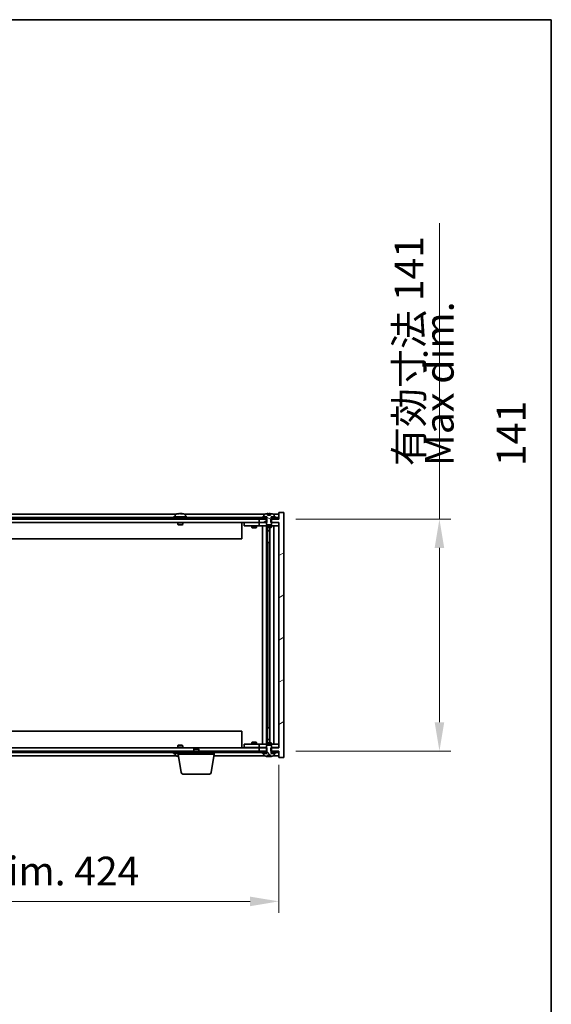
# Model space of a CAD drawing. Units: millimetres. Extents: x 87 to 12268, y 48 to 2015.
# Drawn here: x 4856 to 5180, y 1416 to 2015 of the extents above; entities that cross this region are included whole.
import ezdxf

# ---------------------------------------------------------------- set-up
doc = ezdxf.new("R2010")
doc.units = ezdxf.units.MM
doc.header["$LTSCALE"] = 6
doc.layers.get('Defpoints').update_dxf_attribs({"lineweight": 25})
for name, color, linetype, lineweight in [('Border (ISO)', 7, 'Continuous', 35), ('Dimension (ISO)', 7, 'Continuous', 18), ('Dimension (ISO) @ 1', 7, 'Continuous', 18), ('Hatch (ISO)', 1, 'Continuous', 18), ('Symbol (ISO)', 7, 'Continuous', 18), ('Visible (ISO)', 7, 'Continuous', 35)]:
    doc.layers.add(name, color=color, linetype=linetype, lineweight=lineweight)
doc.styles.add('Note Text (TK)', font='txt')
doc.dimstyles.new('Default - Method 1b (TK)', dxfattribs={"dimscale": 6, "dimtxt": 2.5, "dimasz": 2.5, "dimexe": 1, "dimexo": 1.5, "dimgap": 1, "dimtad": 1, "dimtoh": 1, "dimrnd": 1e-08, "dimdsep": 46, "dimtxsty": 'Note Text (TK)', "dimcen": 0.09, "dimdle": 5, "dimclrd": 100, "dimclre": 100, "dimclrt": 7, "dimadec": 1, "dimazin": 1, "dimtfac": 1, "dimtmove": 0, "dimatfit": 3, "dimfxl": 1, "dimtolj": 1, "dimlwd": -1, "dimlwe": -1, "dimarcsym": 0})
pattern_1 = [(30, (2341.5, -8), (-11.1125, 19.24741), [])]
pattern_2 = [(150.00025, (2341.5, -8), (-11.11242, -19.24746), [])]

# ---------------------------------------------------------------- blocks, each defined once
blk = doc.blocks.new('図面枠 tk図枠')
at = {"layer": 'Border (ISO)'}
for p, q in [((14.5, 289), (405.5, 289)), ((405.5, 289), (405.5, 8))]:
    blk.add_line(p, q, dxfattribs=at)
blk = doc.blocks.new('*D32')
at = {"layer": 'Defpoints', "color": 0}
for p in [(4590.18, 1572.24), (5014.18, 1572.24), (5014.18, 1478.79)]:
    blk.add_point(p, dxfattribs=at)
at = {"layer": 'Dimension (ISO)', "color": 100}
for p, q in [((4590.18, 1561.74), (4590.18, 1471.79)), ((5014.18, 1561.74), (5014.18, 1471.79)), ((4607.68, 1478.79), (4996.68, 1478.79))]:
    blk.add_line(p, q, dxfattribs=at)
for points in [[(4607.68, 1481.7), (4607.68, 1475.87), (4590.18, 1478.79)], [(4996.68, 1481.7), (4996.68, 1475.87), (5014.18, 1478.79)]]:
    blk.add_solid(points, dxfattribs=at)
at = {"layer": 'Dimension (ISO)', "color": 7, "insert": (4669.76, 1497.26), "char_height": 17.5, "attachment_point": 4, "style": 'Note Text (TK)'}
blk.add_mtext('\\A1;\\fＭＳ Ｐゴシック|b0|i0;\\H17.4112;有効寸法 / Max dim. 424', dxfattribs=at)
blk = doc.blocks.new('*D33')
at = {"layer": 'Defpoints', "color": 0}
for p in [(5013.93, 1711.24), (5013.93, 1570.24), (5111.91, 1570.24)]:
    blk.add_point(p, dxfattribs=at)
at = {"layer": 'Dimension (ISO)', "color": 100}
for p, q in [((5111.91, 1711.24), (5111.91, 1891.34)), ((5024.43, 1711.24), (5118.91, 1711.24)), ((5111.91, 1587.74), (5111.91, 1693.74)), ((5024.43, 1570.24), (5118.91, 1570.24))]:
    blk.add_line(p, q, dxfattribs=at)
for points in [[(5108.99, 1693.74), (5114.82, 1693.74), (5111.91, 1711.24)], [(5108.99, 1587.74), (5114.82, 1587.74), (5111.91, 1570.24)]]:
    blk.add_solid(points, dxfattribs=at)
at = {"layer": 'Dimension (ISO)', "color": 7, "insert": (5093.43, 1743.47), "char_height": 17.5, "attachment_point": 4, "rotation": 90, "style": 'Note Text (TK)'}
blk.add_mtext('\\A1;\\fＭＳ Ｐゴシック|b0|i0;\\H17.4112;有効寸法 141', dxfattribs=at)

msp = doc.modelspace()

# ---------------------------------------------------------------- hatches: boundary and pattern name
at = {"layer": 'Hatch (ISO)'}
h = msp.add_hatch(dxfattribs=at)
h.set_pattern_fill('ANSI31', color=256, scale=177.8, angle=-14.9999778, style=0)
h.set_pattern_definition(pattern_1)
h.paths.add_polyline_path([(5006.9473, 1709.2388), (5006.9473, 1711.2388), (5006.8018, 1711.2388), (5005.9268, 1711.2388), (5002.1768, 1711.2388), (5002.1768, 1709.2388), (5006.6768, 1709.2388)])
h.paths.add_polyline_path([(5006.9473, 1570.2388), (5006.9473, 1572.2388), (5006.6768, 1572.2388), (5002.1768, 1572.2388), (5002.1768, 1570.2388), (5005.9268, 1570.2388), (5006.8018, 1570.2388)])
h.paths.add_polyline_path([(5017.1768, 1715.2388), (5014.1768, 1715.2388), (5014.1768, 1711.2388), (5013.9268, 1711.2388), (5010.4268, 1711.2388), (5009.5518, 1711.2388), (5009.4063, 1711.2388), (5009.4063, 1709.2388), (5009.6768, 1709.2388), (5014.1768, 1709.2388), (5014.1768, 1572.2388), (5009.6768, 1572.2388), (5009.4063, 1572.2388), (5009.4063, 1570.2388), (5009.5518, 1570.2388), (5010.4268, 1570.2388), (5013.9268, 1570.2388), (5014.1768, 1570.2388), (5014.1768, 1566.2388), (5017.1768, 1566.2388)])
h = msp.add_hatch(dxfattribs=at)
h.set_pattern_fill('ANSI31', color=256, scale=177.8, angle=-14.9999778, style=0)
h.set_pattern_definition(pattern_1)
h.paths.add_polyline_path([(5012.1768, 1712.2388), (5012.1768, 1712.7388), (5011.3268, 1712.7388), (5009.6018, 1712.7388), (5009.6018, 1712.2388), (5010.4268, 1712.2388)])
h.paths.add_polyline_path([(5004.1768, 1712.7388), (5004.1768, 1712.2388), (5005.9268, 1712.2388), (5006.7518, 1712.2388), (5006.7518, 1712.7388), (5005.0268, 1712.7388)])
h = msp.add_hatch(dxfattribs=at)
h.set_pattern_fill('ANSI31', color=256, scale=177.8, angle=105.0002455, style=0)
h.set_pattern_definition(pattern_2)
edge = h.paths.add_edge_path()
edge.add_line((5009.0517, 1713.6888), (5007.3018, 1713.6888))
edge.add_line((5007.3018, 1713.6888), (5007.3018, 1714.5917))
edge.add_ellipse((5008.1768, 1706.4886), major_axis=(-0.875, 8.1031), ratio=1, start_angle=0, end_angle=15.8705688)
edge.add_ellipse((5005.1748, 1713.9063), major_axis=(-0.0555, 0.1372), ratio=1, start_angle=0, end_angle=67.9666675)
edge.add_line((5005.0268, 1713.9063), (5005.0268, 1712.7388))
edge.add_line((5005.0268, 1712.7388), (5006.7518, 1712.7388))
edge.add_line((5006.7518, 1712.7388), (5006.8018, 1712.7388))
edge.add_line((5006.8018, 1712.7388), (5006.8018, 1711.2388))
edge.add_line((5006.8018, 1711.2388), (5006.6768, 1711.2388))
edge.add_line((5006.6768, 1711.2388), (5006.6768, 1709.2388))
edge.add_line((5006.6768, 1709.2388), (5006.6768, 1707.9888))
edge.add_line((5006.6768, 1707.9888), (5006.9268, 1707.7388))
edge.add_line((5006.9268, 1707.7388), (5009.4268, 1707.7388))
edge.add_line((5009.4268, 1707.7388), (5009.6768, 1707.9888))
edge.add_line((5009.6768, 1707.9888), (5009.6768, 1709.2388))
edge.add_line((5009.6768, 1709.2388), (5009.6768, 1711.2388))
edge.add_line((5009.6768, 1711.2388), (5009.5518, 1711.2388))
edge.add_line((5009.5518, 1711.2388), (5009.5518, 1712.7388))
edge.add_line((5009.5518, 1712.7388), (5009.6018, 1712.7388))
edge.add_line((5009.6018, 1712.7388), (5011.3268, 1712.7388))
edge.add_line((5011.3268, 1712.7388), (5011.3268, 1713.9063))
edge.add_ellipse((5011.1788, 1713.9063), major_axis=(0.148, 0), ratio=1, start_angle=0, end_angle=67.9666675)
edge.add_ellipse((5008.1768, 1706.4886), major_axis=(3.0575, 7.555), ratio=1, start_angle=0, end_angle=15.8705688)
edge.add_line((5009.0517, 1714.5917), (5009.0517, 1713.6888))
h = msp.add_hatch(dxfattribs=at)
h.set_pattern_fill('ANSI31', color=256, scale=177.8, angle=14.9999778, style=0)
h.set_pattern_definition([(60, (2341.5, -8), (-19.24741, 11.1125), [])])
h.paths.add_polyline_path([(5013.9268, 1712.2388), (5012.1768, 1712.2388), (5010.4268, 1712.2388), (5010.4268, 1711.2388), (5013.9268, 1711.2388)])
h.paths.add_polyline_path([(5005.9268, 1712.2388), (5004.1768, 1712.2388), (4600.1768, 1712.2388), (4598.4268, 1712.2388), (4598.4268, 1711.2388), (4602.1768, 1711.2388), (5002.1768, 1711.2388), (5005.9268, 1711.2388)])
h.paths.add_polyline_path([(4593.9268, 1712.2388), (4592.1768, 1712.2388), (4590.4268, 1712.2388), (4590.4268, 1711.2388), (4593.9268, 1711.2388)])
h = msp.add_hatch(dxfattribs=at)
h.set_pattern_fill('ANSI31', color=256, scale=177.8, angle=75.0001754, style=0)
h.set_pattern_definition([(120.0002, (2341.5, -8), (-19.24738, -11.11256), [])])
h.paths.add_polyline_path([(4598.4268, 1570.2388), (4598.4268, 1569.2388), (4600.1768, 1569.2388), (5004.1768, 1569.2388), (5005.9268, 1569.2388), (5005.9268, 1570.2388), (5002.1768, 1570.2388), (4602.1768, 1570.2388)])
h.paths.add_polyline_path([(5013.9268, 1569.2388), (5013.9268, 1570.2388), (5010.4268, 1570.2388), (5010.4268, 1569.2388), (5012.1768, 1569.2388)])
h.paths.add_polyline_path([(4590.4268, 1570.2388), (4590.4268, 1569.2388), (4592.1768, 1569.2388), (4593.9268, 1569.2388), (4593.9268, 1570.2388)])
h = msp.add_hatch(dxfattribs=at)
h.set_pattern_fill('ANSI31', color=256, scale=177.8, angle=105.0002455, style=0)
h.set_pattern_definition(pattern_2)
h.paths.add_polyline_path([(5004.1768, 1569.2388), (5004.1768, 1568.7388), (5005.0268, 1568.7388), (5006.7518, 1568.7388), (5006.7518, 1569.2388), (5005.9268, 1569.2388)])
h.paths.add_polyline_path([(5012.1768, 1568.7388), (5012.1768, 1569.2388), (5010.4268, 1569.2388), (5009.6018, 1569.2388), (5009.6018, 1568.7388), (5011.3268, 1568.7388)])
h = msp.add_hatch(dxfattribs=at)
h.set_pattern_fill('ANSI31', color=256, scale=177.8, angle=90.0002105, style=0)
h.set_pattern_definition([(135.0002, (2341.5, -8), (-15.71539, -15.7155), [])])
edge = h.paths.add_edge_path()
edge.add_line((5007.3018, 1567.7888), (5009.0517, 1567.7888))
edge.add_line((5009.0517, 1567.7888), (5009.0517, 1566.8859))
edge.add_ellipse((5008.1768, 1574.989), major_axis=(0.875, -8.1031), ratio=1, start_angle=0, end_angle=15.8705688)
edge.add_ellipse((5011.1788, 1567.5712), major_axis=(0.0555, -0.1372), ratio=1, start_angle=0, end_angle=67.9666675)
edge.add_line((5011.3268, 1567.5712), (5011.3268, 1568.7388))
edge.add_line((5011.3268, 1568.7388), (5009.6018, 1568.7388))
edge.add_line((5009.6018, 1568.7388), (5009.5518, 1568.7388))
edge.add_line((5009.5518, 1568.7388), (5009.5518, 1570.2388))
edge.add_line((5009.5518, 1570.2388), (5009.6768, 1570.2388))
edge.add_line((5009.6768, 1570.2388), (5009.6768, 1572.2388))
edge.add_line((5009.6768, 1572.2388), (5009.6768, 1573.4888))
edge.add_line((5009.6768, 1573.4888), (5009.4268, 1573.7388))
edge.add_line((5009.4268, 1573.7388), (5006.9268, 1573.7388))
edge.add_line((5006.9268, 1573.7388), (5006.6768, 1573.4888))
edge.add_line((5006.6768, 1573.4888), (5006.6768, 1572.2388))
edge.add_line((5006.6768, 1572.2388), (5006.6768, 1570.2388))
edge.add_line((5006.6768, 1570.2388), (5006.8018, 1570.2388))
edge.add_line((5006.8018, 1570.2388), (5006.8018, 1568.7388))
edge.add_line((5006.8018, 1568.7388), (5006.7518, 1568.7388))
edge.add_line((5006.7518, 1568.7388), (5005.0268, 1568.7388))
edge.add_line((5005.0268, 1568.7388), (5005.0268, 1567.5712))
edge.add_ellipse((5005.1748, 1567.5712), major_axis=(-0.148, 0), ratio=1, start_angle=0, end_angle=67.9666675)
edge.add_ellipse((5008.1768, 1574.989), major_axis=(-3.0575, -7.555), ratio=1, start_angle=0, end_angle=15.8705688)
edge.add_line((5007.3018, 1566.8859), (5007.3018, 1567.7888))

# ---------------------------------------------------------------- linework, layer by layer
at = {"layer": 'Visible (ISO)'}
for p, q in [((4951.6549, 1714.2388), (4652.6987, 1714.2388)), ((4958.1768, 1712.7388), (4950.1768, 1712.7388)), ((4950.1768, 1712.7388), (4950.1768, 1712.2388)), ((4951.0268, 1713.9063), (4951.0268, 1712.7388)), ((4953.3841, 1714.545), (4953.3841, 1714.593)), ((4954.9695, 1714.4224), (4954.9695, 1714.593)), ((5005.6549, 1714.2388), (4956.6987, 1714.2388)), ((4957.3268, 1713.9063), (4957.3268, 1712.7388)), ((4958.1768, 1712.7388), (4958.1768, 1712.2388)), ((5004.1768, 1712.7388), (5004.1768, 1712.2388)), ((5006.7518, 1712.7388), (5004.1768, 1712.7388)), ((5005.0268, 1713.9063), (5005.0268, 1712.7388)), ((5005.0268, 1712.7388), (5006.8018, 1712.7388)), ((5006.7518, 1712.2388), (5006.7518, 1712.7388)), ((5006.8018, 1712.7388), (5006.8018, 1711.2388)), ((5007.3018, 1713.6888), (5007.3018, 1714.5917)), ((5009.0517, 1713.6888), (5007.3018, 1713.6888)), ((5007.3841, 1713.6888), (5007.3841, 1714.593)), ((5007.494, 1713.6888), (5007.494, 1714.4174)), ((5009.0517, 1714.5917), (5009.0517, 1713.6888)), ((5009.5518, 1711.2388), (5009.5518, 1712.7388)), ((5009.5518, 1712.7388), (5011.3268, 1712.7388)), ((5012.1768, 1712.7388), (5009.6018, 1712.7388)), ((5009.6018, 1712.7388), (5009.6018, 1712.2388)), ((5014.1768, 1714.2388), (5010.6987, 1714.2388)), ((5011.3268, 1712.7388), (5011.3268, 1713.9063)), ((5012.1768, 1712.2388), (5012.1768, 1712.7388)), ((5017.1768, 1715.2388), (5014.1768, 1715.2388)), ((5014.1768, 1715.2388), (5014.1768, 1711.2388)), ((5017.1768, 1566.2388), (5017.1768, 1715.2388)), ((5005.9268, 1712.2388), (4598.4268, 1712.2388)), ((4598.4268, 1711.2388), (5005.9268, 1711.2388)), ((5002.1768, 1709.2388), (4602.1768, 1709.2388)), ((4952.6768, 1709.2388), (4952.6768, 1707.9888)), ((4955.6768, 1707.9888), (4952.6768, 1707.9888)), ((4952.9268, 1707.7388), (4952.6768, 1707.9888)), ((4952.9268, 1707.7388), (4955.4268, 1707.7388)), ((4955.4268, 1707.7388), (4955.6768, 1707.9888)), ((4955.6768, 1709.2388), (4955.6768, 1707.9888)), ((4991.6768, 1709.2388), (4991.6768, 1699.2388)), ((4993.1768, 1709.1388), (4993.1768, 1707.1388)), ((4993.1768, 1709.1388), (4994.1768, 1709.1388)), ((4994.1768, 1707.1388), (4993.1768, 1707.1388)), ((5001.1768, 1709.1388), (4994.1768, 1709.1388)), ((4994.1768, 1707.1388), (5001.1768, 1707.1388)), ((4997.6768, 1707.1388), (4997.6768, 1706.0888)), ((4997.8302, 1709.2388), (4997.8302, 1709.1388)), ((5000.5234, 1709.2388), (5000.5234, 1709.1388)), ((5000.6768, 1707.1388), (5000.6768, 1706.0888)), ((5002.1768, 1709.1388), (5001.1768, 1709.1388)), ((5001.1768, 1707.1388), (5002.1768, 1707.1388)), ((5006.9473, 1711.2388), (5002.1768, 1711.2388)), ((5002.1768, 1711.2388), (5002.1768, 1709.2388)), ((5002.1768, 1709.2388), (5006.9473, 1709.2388)), ((5002.1768, 1709.1388), (5002.1768, 1707.1388)), ((5002.1768, 1709.1388), (5003.1768, 1709.1388)), ((5003.1768, 1707.1388), (5002.1768, 1707.1388)), ((5006.6768, 1709.1388), (5003.1768, 1709.1388)), ((5003.1768, 1707.1388), (5013.1768, 1707.1388)), ((5004.1768, 1712.2388), (5006.7518, 1712.2388)), ((5004.1768, 1574.3388), (5004.1768, 1707.1388)), ((5005.9268, 1711.2388), (5005.9268, 1712.2388)), ((5006.6268, 1707.1388), (5006.6268, 1574.3388)), ((5006.8018, 1711.2388), (5006.6768, 1711.2388)), ((5006.6768, 1711.2388), (5006.6768, 1707.9888)), ((5006.6768, 1707.9888), (5006.9268, 1707.7388)), ((5006.6768, 1707.1388), (5006.6768, 1706.3888)), ((5006.8018, 1712.2388), (5006.7518, 1712.2388)), ((5006.9268, 1707.7388), (5009.4268, 1707.7388)), ((5006.9473, 1709.2388), (5006.9473, 1711.2388)), ((5014.1768, 1711.2388), (5009.4063, 1711.2388)), ((5009.4063, 1711.2388), (5009.4063, 1709.2388)), ((5009.4063, 1709.2388), (5014.1768, 1709.2388)), ((5009.4268, 1707.7388), (5009.6768, 1707.9888)), ((5009.6018, 1712.2388), (5009.5518, 1712.2388)), ((5009.6768, 1711.2388), (5009.5518, 1711.2388)), ((5009.6018, 1712.2388), (5012.1768, 1712.2388)), ((5009.6768, 1707.9888), (5009.6768, 1711.2388)), ((5013.1768, 1709.1388), (5009.6768, 1709.1388)), ((5009.6768, 1707.1388), (5009.6768, 1706.3888)), ((5013.9268, 1712.2388), (5010.4268, 1712.2388)), ((5010.4268, 1712.2388), (5010.4268, 1711.2388)), ((5010.4268, 1711.2388), (5013.9268, 1711.2388)), ((5011.1768, 1707.1388), (5011.1768, 1574.3388)), ((5013.1768, 1709.1388), (5014.1768, 1709.1388)), ((5014.1768, 1707.1388), (5013.1768, 1707.1388)), ((5013.9268, 1711.2388), (5013.9268, 1712.2388)), ((5014.1768, 1709.2388), (5014.1768, 1572.2388)), ((4997.6768, 1706.0888), (5000.6768, 1706.0888)), ((4997.9835, 1705.9354), (4997.6768, 1706.0888)), ((5000.3701, 1705.9354), (4997.9835, 1705.9354)), ((5000.3701, 1705.9354), (5000.6768, 1706.0888)), ((5006.6768, 1706.3888), (5009.6768, 1706.3888)), ((5006.9835, 1706.2354), (5006.6768, 1706.3888)), ((5009.3701, 1706.2354), (5006.9835, 1706.2354)), ((5007.2268, 1706.2354), (5007.2268, 1704.2888)), ((5007.2268, 1697.1388), (5007.2268, 1706.2354)), ((5007.2268, 1704.2888), (5008.7268, 1704.2888)), ((5007.5335, 1704.1354), (5007.2268, 1704.2888)), ((5008.7268, 1704.1354), (5007.5335, 1704.1354)), ((5008.7268, 1706.2354), (5008.7268, 1575.2421)), ((5009.3701, 1706.2354), (5009.6768, 1706.3888)), ((4991.6768, 1699.2388), (4612.6768, 1699.2388)), ((5007.4268, 1697.1388), (5007.2268, 1697.1388)), ((5008.7268, 1697.1388), (5007.4268, 1697.1388)), ((5007.4268, 1697.1388), (5007.4268, 1584.3388)), ((4612.6768, 1582.2388), (4991.6768, 1582.2388)), ((4991.6768, 1572.2388), (4991.6768, 1582.2388)), ((5007.2268, 1575.2421), (5007.2268, 1584.3388)), ((5007.2268, 1584.3388), (5007.4268, 1584.3388)), ((5007.4268, 1584.3388), (5008.7268, 1584.3388)), ((4997.9835, 1575.5421), (4997.6768, 1575.3888)), ((5000.6768, 1575.3888), (4997.6768, 1575.3888)), ((4997.6768, 1574.3388), (4997.6768, 1575.3888)), ((4997.9835, 1575.5421), (5000.3701, 1575.5421)), ((5000.3701, 1575.5421), (5000.6768, 1575.3888)), ((5000.6768, 1574.3388), (5000.6768, 1575.3888)), ((5006.9835, 1575.2421), (5006.6768, 1575.0888)), ((5009.6768, 1575.0888), (5006.6768, 1575.0888)), ((5006.6768, 1574.3388), (5006.6768, 1575.0888)), ((5006.9835, 1575.2421), (5009.3701, 1575.2421)), ((5007.5335, 1577.3421), (5007.2268, 1577.1888)), ((5008.7268, 1577.1888), (5007.2268, 1577.1888)), ((5007.2268, 1575.2421), (5007.2268, 1577.1888)), ((5007.5335, 1577.3421), (5008.7268, 1577.3421)), ((5009.3701, 1575.2421), (5009.6768, 1575.0888)), ((5009.6768, 1574.3388), (5009.6768, 1575.0888)), ((5005.9268, 1570.2388), (4598.4268, 1570.2388)), ((4598.4268, 1569.2388), (5005.9268, 1569.2388)), ((4602.1768, 1572.2388), (5002.1768, 1572.2388)), ((4950.1768, 1568.7388), (4950.1768, 1569.2388)), ((4952.9268, 1573.7388), (4952.6768, 1573.4888)), ((4952.6768, 1573.4888), (4955.6768, 1573.4888)), ((4952.6768, 1572.2388), (4952.6768, 1573.4888)), ((4955.4268, 1573.7388), (4952.9268, 1573.7388)), ((4952.9268, 1568.2388), (4952.9268, 1569.2388)), ((4955.4268, 1573.7388), (4955.6768, 1573.4888)), ((4955.6768, 1572.2388), (4955.6768, 1573.4888)), ((4962.7335, 1571.7388), (4962.4268, 1571.4319)), ((4965.4268, 1571.4319), (4962.4268, 1571.4319)), ((4962.4268, 1570.2388), (4962.4268, 1571.4319)), ((4962.7335, 1571.7388), (4965.1201, 1571.7388)), ((4965.1201, 1571.7388), (4965.4268, 1571.4319)), ((4965.4268, 1570.2388), (4965.4268, 1571.4319)), ((4974.9268, 1568.2388), (4974.9268, 1569.2388)), ((4993.1768, 1574.3388), (4993.1768, 1572.3388)), ((4993.1768, 1574.3388), (4994.1768, 1574.3388)), ((4994.1768, 1572.3388), (4993.1768, 1572.3388)), ((5001.1768, 1574.3388), (4994.1768, 1574.3388)), ((4994.1768, 1572.3388), (5001.1768, 1572.3388)), ((4997.8302, 1572.2388), (4997.8302, 1572.3388)), ((5000.5234, 1572.2388), (5000.5234, 1572.3388)), ((5002.1768, 1574.3388), (5001.1768, 1574.3388)), ((5001.1768, 1572.3388), (5002.1768, 1572.3388)), ((5002.1768, 1574.3388), (5002.1768, 1572.3388)), ((5002.1768, 1574.3388), (5003.1768, 1574.3388)), ((5003.1768, 1572.3388), (5002.1768, 1572.3388)), ((5006.9473, 1572.2388), (5002.1768, 1572.2388)), ((5002.1768, 1572.2388), (5002.1768, 1570.2388)), ((5002.1768, 1570.2388), (5006.9473, 1570.2388)), ((5013.1768, 1574.3388), (5003.1768, 1574.3388)), ((5003.1768, 1572.3388), (5006.6768, 1572.3388)), ((5004.1768, 1569.2388), (5004.1768, 1568.7388)), ((5006.7518, 1569.2388), (5004.1768, 1569.2388)), ((5005.9268, 1569.2388), (5005.9268, 1570.2388)), ((5006.9268, 1573.7388), (5006.6768, 1573.4888)), ((5006.6768, 1573.4888), (5006.6768, 1570.2388)), ((5006.6768, 1570.2388), (5006.8018, 1570.2388)), ((5006.7518, 1568.7388), (5006.7518, 1569.2388)), ((5006.7518, 1569.2388), (5006.8018, 1569.2388)), ((5006.8018, 1570.2388), (5006.8018, 1568.7388)), ((5009.4268, 1573.7388), (5006.9268, 1573.7388)), ((5006.9473, 1570.2388), (5006.9473, 1572.2388)), ((5014.1768, 1572.2388), (5009.4063, 1572.2388)), ((5009.4063, 1572.2388), (5009.4063, 1570.2388)), ((5009.4063, 1570.2388), (5014.1768, 1570.2388)), ((5009.6768, 1573.4888), (5009.4268, 1573.7388)), ((5009.5518, 1568.7388), (5009.5518, 1570.2388)), ((5009.5518, 1570.2388), (5009.6768, 1570.2388)), ((5009.5518, 1569.2388), (5009.6018, 1569.2388)), ((5012.1768, 1569.2388), (5009.6018, 1569.2388)), ((5009.6018, 1569.2388), (5009.6018, 1568.7388)), ((5009.6768, 1570.2388), (5009.6768, 1573.4888)), ((5009.6768, 1572.3388), (5013.1768, 1572.3388)), ((5013.9268, 1570.2388), (5010.4268, 1570.2388)), ((5010.4268, 1570.2388), (5010.4268, 1569.2388)), ((5010.4268, 1569.2388), (5013.9268, 1569.2388)), ((5012.1768, 1568.7388), (5012.1768, 1569.2388)), ((5013.1768, 1574.3388), (5014.1768, 1574.3388)), ((5014.1768, 1572.3388), (5013.1768, 1572.3388)), ((5013.9268, 1569.2388), (5013.9268, 1570.2388)), ((5014.1768, 1570.2388), (5014.1768, 1566.2388)), ((4652.6987, 1567.2388), (4951.6549, 1567.2388)), ((4950.1768, 1568.7388), (4952.9268, 1568.7388)), ((4951.0268, 1567.5712), (4951.0268, 1568.7388)), ((4974.9268, 1568.2388), (4952.9268, 1568.2388)), ((4954.7875, 1557.0744), (4952.9268, 1568.2388)), ((4973.0661, 1557.0744), (4974.9268, 1568.2388)), ((4974.7601, 1567.2388), (5005.6549, 1567.2388)), ((5004.1768, 1568.7388), (5006.7518, 1568.7388)), ((5006.8018, 1568.7388), (5005.0268, 1568.7388)), ((5005.0268, 1568.7388), (5005.0268, 1567.5712)), ((5007.3018, 1567.7888), (5009.0517, 1567.7888)), ((5007.3018, 1566.8859), (5007.3018, 1567.7888)), ((5007.3841, 1567.7888), (5007.3841, 1566.8845)), ((5007.494, 1567.7888), (5007.494, 1567.0601)), ((5009.0517, 1567.7888), (5009.0517, 1566.8859)), ((5011.3268, 1568.7388), (5009.5518, 1568.7388)), ((5009.6018, 1568.7388), (5012.1768, 1568.7388)), ((5010.6987, 1567.2388), (5014.1768, 1567.2388)), ((5011.3268, 1567.5712), (5011.3268, 1568.7388)), ((5014.1768, 1566.2388), (5017.1768, 1566.2388)), ((4972.0797, 1556.2388), (4955.7739, 1556.2388))]:
    msp.add_line(p, q, dxfattribs=at)
for centre, radius, start, end in [((4951.1748, 1713.9063), 0.148, 112.0333325, 180), ((4954.1768, 1706.4886), 8.1502, 96.1627637, 112.0333325), ((4954.1768, 1706.4886), 8.1502, 67.9666675, 83.8372363), ((4957.1788, 1713.9063), 0.148, 0, 67.9666675), ((5005.1748, 1713.9063), 0.148, 112.0333325, 180), ((5008.1768, 1706.4886), 8.1502, 96.1627637, 112.0333325), ((5008.1768, 1706.4886), 8.1502, 67.9666675, 83.8372363), ((5011.1788, 1713.9063), 0.148, 0, 67.9666675), ((4951.1748, 1567.5712), 0.148, 180, 247.9666675), ((4954.1768, 1574.989), 8.1502, 247.9666675, 262.757402), ((5005.1748, 1567.5712), 0.148, 180, 247.9666675), ((5008.1768, 1574.989), 8.1502, 247.9666675, 263.8372363), ((5008.1768, 1574.989), 8.1502, 276.1627637, 292.0333325), ((5011.1788, 1567.5712), 0.148, 292.0333325, 0), ((4955.7739, 1557.2388), 1, 189.4623222, 270), ((4972.0797, 1557.2388), 1, 270, 350.5376778)]:
    msp.add_arc(centre, radius, start, end, dxfattribs=at)
for centre, major_axis, ratio, start_param, end_param in [((4953.9778, 1706.4886), (0, 8.1418), 0.84312429, 0.13675912, 0.22922414), ((4952.617, 1706.4886), (0, 7.9375), 0.53771873, 6.23655411, 6.3298165), ((4954.3758, 1706.4886), (0, 8.1418), 0.84312429, 0.13675912, 0.22922414), ((4953.8648, 1706.4886), (0, 8.1418), 0.53771873, 6.05396117, 6.14642619), ((4955.1716, 1706.4886), (0, 7.9375), 0.84312429, 6.23655411, 6.3298165), ((4953.9778, 1706.4886), (0, 8.1418), 0.84312429, 6.13821265, 6.14642619), ((4954.4888, 1706.4886), (0, 8.1418), 0.53771873, 6.05396117, 6.14642619), ((5007.182, 1706.4886), (0, 7.9375), 0.84312429, 6.23655411, 6.25299013), ((5008.4888, 1706.4886), (0, 8.1418), 0.53771873, 0.13675912, 0.22922414), ((5007.9778, 1706.4886), (0, 8.1418), 0.84312429, 6.12609769, 6.14642619), ((4952.617, 1574.989), (0, -7.9375), 0.53771873, 6.23655411, 6.3298165), ((4953.9778, 1574.989), (0, -8.1418), 0.84312429, 6.05396117, 6.14642619), ((4954.3758, 1574.989), (0, -8.1418), 0.84312429, 6.05396117, 6.10165093), ((5007.182, 1574.989), (0, -7.9375), 0.84312429, 0.03019518, 0.04663119), ((5008.4888, 1574.989), (0, -8.1418), 0.53771873, 6.05396117, 6.14642619), ((5007.9778, 1574.989), (0, -8.1418), 0.84312429, 0.13675912, 0.15708761)]:
    msp.add_ellipse(centre, major_axis=major_axis, ratio=ratio, start_param=start_param, end_param=end_param, dxfattribs=at)
for points, knots in [([(4953.042, 1714.5543), (4953.1199, 1714.5671), (4953.1934, 1714.5781), (4953.3067, 1714.5928), (4953.3465, 1714.5964), (4953.3779, 1714.5964), (4953.3838, 1714.5953), (4953.3839, 1714.593)], [0.1131992707, 0.1131992707, 0.1131992707, 0.1131992707, 0.1411838112, 0.1411838112, 0.1691683517, 0.1691683517, 0.1848248899, 0.1848248899, 0.1848248899, 0.1848248899]), ([(4954.4617, 1714.5543), (4954.412, 1714.5671), (4954.3433, 1714.5781), (4954.1816, 1714.5928), (4954.0887, 1714.5964), (4953.9065, 1714.5964), (4953.8055, 1714.5928), (4953.6111, 1714.5781), (4953.5178, 1714.5671), (4953.4399, 1714.5543)], [0.225164225, 0.225164225, 0.225164225, 0.225164225, 0.253148765, 0.253148765, 0.281133306, 0.281133306, 0.309117846, 0.309117846, 0.337102387, 0.337102387, 0.337102387, 0.337102387]), ([(4954.1769, 1714.5916), (4954.2347, 1714.5948), (4954.2958, 1714.5964), (4954.4471, 1714.5964), (4954.5481, 1714.5928), (4954.7425, 1714.5781), (4954.8358, 1714.5671), (4954.9137, 1714.5543)], [0.0374615919, 0.0374615919, 0.0374615919, 0.0374615919, 0.0559690811, 0.0559690811, 0.0839536216, 0.0839536216, 0.1119381621, 0.1119381621, 0.1119381621, 0.1119381621]), ([(4955.0519, 1714.5916), (4955.0222, 1714.5948), (4955.0003, 1714.5964), (4954.9668, 1714.5964), (4954.9637, 1714.5928), (4954.9982, 1714.5781), (4955.0359, 1714.5671), (4955.0856, 1714.5543)], [0.3758250875, 0.3758250875, 0.3758250875, 0.3758250875, 0.3943325766, 0.3943325766, 0.4223171172, 0.4223171172, 0.4503016577, 0.4503016577, 0.4503016577, 0.4503016577]), ([(5007.3018, 1714.5917), (5007.3316, 1714.5949), (5007.3533, 1714.5964), (5007.3779, 1714.5964), (5007.3838, 1714.5953), (5007.3839, 1714.593)], [0.1506608629, 0.1506608629, 0.1506608629, 0.1506608629, 0.1691683517, 0.1691683517, 0.18482489, 0.18482489, 0.18482489, 0.18482489]), ([(5007.8919, 1714.5543), (5007.9416, 1714.5671), (5008.0103, 1714.5781), (5008.172, 1714.5928), (5008.2649, 1714.5964), (5008.4471, 1714.5964), (5008.5481, 1714.5928), (5008.7425, 1714.5781), (5008.8358, 1714.5671), (5008.9137, 1714.5543)], [0, 0, 0, 0, 0.027984541, 0.027984541, 0.055969081, 0.055969081, 0.083953622, 0.083953622, 0.111938162, 0.111938162, 0.111938162, 0.111938162]), ([(5007.3839, 1566.8845), (5007.3838, 1566.8823), (5007.3779, 1566.8811), (5007.3533, 1566.8811), (5007.3316, 1566.8827), (5007.3018, 1566.8859)], [0.0403125428, 0.0403125428, 0.0403125428, 0.0403125428, 0.0559690811, 0.0559690811, 0.0744765699, 0.0744765699, 0.0744765699, 0.0744765699]), ([(5008.9137, 1566.9232), (5008.8358, 1566.9105), (5008.7425, 1566.8994), (5008.5481, 1566.8847), (5008.4471, 1566.8811), (5008.2649, 1566.8811), (5008.172, 1566.8847), (5008.0103, 1566.8994), (5007.9416, 1566.9105), (5007.8919, 1566.9232)], [0.113199271, 0.113199271, 0.113199271, 0.113199271, 0.141183811, 0.141183811, 0.169168352, 0.169168352, 0.197152892, 0.197152892, 0.225137433, 0.225137433, 0.225137433, 0.225137433])]:
    msp.add_open_spline(points, degree=3, knots=knots, dxfattribs=at)
msp.add_open_spline([(4953.1487, 1566.9064), (4953.115, 1566.9115), (4953.079, 1566.9172), (4953.042, 1566.9232)], degree=3, dxfattribs=at)

# ---------------------------------------------------------------- block references
at = {"xscale": 7, "yscale": 7, "zscale": 7}
msp.add_blockref('図面枠 tk図枠', (2341.5, -8), dxfattribs=at)

# ---------------------------------------------------------------- texts
at = {"layer": 'Symbol (ISO)', "color": 7, "insert": (5133.7028, 1743.511), "char_height": 17.5, "width": 142.353809, "attachment_point": 4, "rotation": 90, "line_spacing_factor": 1.5, "style": 'Note Text (TK)'}
msp.add_mtext('{\\fＭＳ Ｐゴシック|b0|i0;Max dim. 141}', dxfattribs=at)

# ---------------------------------------------------------------- dimensions: what is measured, and where the dimension line sits
at = {"layer": 'Dimension (ISO) @ 1', "color": 100}
dim = msp.add_linear_dim(base=(5111.9066, 1570.2388), p1=(5013.9268, 1711.2388), p2=(5013.9268, 1570.2388), angle=90, text='\\fＭＳ Ｐゴシック|b0|i0;\\H17.4112;有効寸法 <>', dimstyle='Default - Method 1b (TK)', override={"dimscale": 1, "dimtxt": 17.5, "dimasz": 17.5, "dimexe": 7, "dimexo": 10.5, "dimgap": 7, "dimtoh": 0, "dimdec": 2, "dimcen": 0.63, "dimtol": 0, "dimlim": 0, "dimtp": 0, "dimtm": 0, "dimtdec": 2, "dimtix": 0, "dimtofl": 0, "dimtmove": 0, "dimatfit": 2}, dxfattribs=at)
dim.commit()
dim.dimension.update_dxf_attribs({"geometry": '*D33', "text_midpoint": (5111.9066, 1813.9039), "dimtype": 128})
dim = msp.add_linear_dim(base=(5014.1768, 1478.7868), p1=(4590.1768, 1572.2388), p2=(5014.1768, 1572.2388), text='\\fＭＳ Ｐゴシック|b0|i0;\\H17.4112;有効寸法 / Max dim. <>', dimstyle='Default - Method 1b (TK)', override={"dimscale": 1, "dimtxt": 17.5, "dimasz": 17.5, "dimexe": 7, "dimexo": 10.5, "dimgap": 7, "dimtoh": 0, "dimdec": 2, "dimcen": 0.63, "dimtol": 0, "dimlim": 0, "dimtp": 0, "dimtm": 0, "dimtdec": 2, "dimtix": 0, "dimtofl": 0, "dimtmove": 0, "dimatfit": 1}, dxfattribs=at)
dim.commit()
dim.dimension.update_dxf_attribs({"geometry": '*D32', "text_midpoint": (4802.1768, 1478.7868), "dimtype": 128})

doc.saveas('drawing.dxf')
